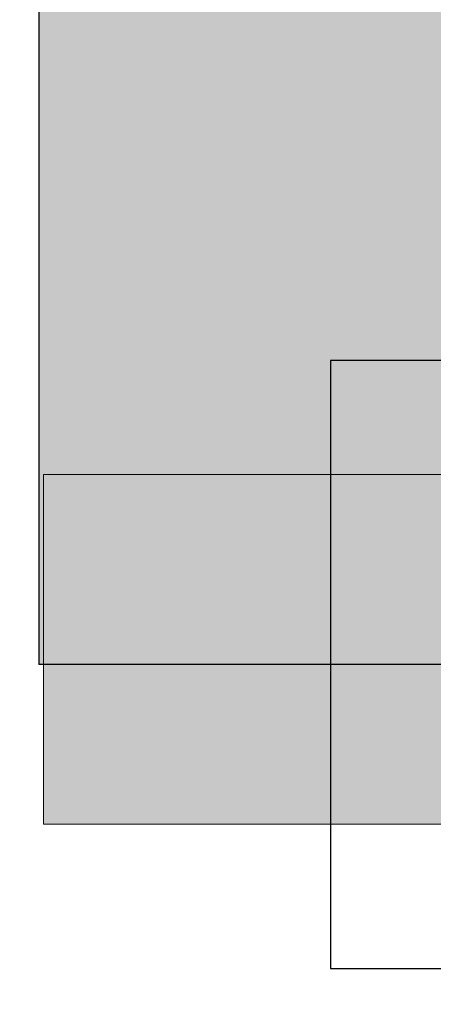
# Model space of a CAD drawing. Units: millimetres. Extents: x 36742 to 49720, y -20836 to -5704.
# Drawn here: x 38492 to 38547, y -8767 to -8637 of the extents above; entities that cross this region are included whole.
import ezdxf

# ---------------------------------------------------------------- set-up
doc = ezdxf.new("R2010")
doc.units = ezdxf.units.MM
doc.header["$MEASUREMENT"] = 0
for name, color, linetype in [('A-DIMS', 7, 'Continuous'), ('A-FLOR', 7, 'Continuous'), ('d_izmeri 0.09', 7, 'Continuous')]:
    doc.layers.add(name, color=color, linetype=linetype)
for name, color, linetype, lineweight in [('A-DIMS_Pen_No__1', 7, 'Continuous', 30), ('A-NPLT_Pen_No__1', 7, 'Continuous', 30), ('d_izmeri 0.09_Pen_No__1', 7, 'Continuous', 30)]:
    doc.layers.add(name, color=color, linetype=linetype, lineweight=lineweight)
doc.layers.add('A-FLOR_Pen_No__2', color=7, linetype='Continuous', lineweight=5, true_color=0x747474)
doc.layers.add('d_izmeri 0.09_Pen_No__65', color=7, linetype='Continuous', lineweight=5, true_color=0x636300)
doc.styles.add('GENERATED_STYLE_1', font='Tahoma_1.ttf')
doc.dimstyles.new('GENERATED_STYLE__2', dxfattribs={"dimtxt": 200, "dimasz": 95, "dimexe": 0.18, "dimexo": 10000, "dimgap": 0.09, "dimtad": 1, "dimdec": 0, "dimzin": 0, "dimdsep": 46, "dimtxsty": 'GENERATED_STYLE_1', "dimblk": 'ARROWHEAD_6', "dimblk1": 'ARROWHEAD_6', "dimblk2": 'ARROWHEAD_6', "dimcen": 0.09, "dimclrd": 7, "dimclre": 7, "dimclrt": 7, "dimadec": 0, "dimazin": 0, "dimtfac": 1, "dimtdec": 4, "dimtmove": 0, "dimatfit": 3, "dimfxl": 0, "dimtolj": 1, "dimtzin": 0, "dimarcsym": 0})

# ---------------------------------------------------------------- blocks, each defined once
blk = doc.blocks.new('KE2_40_slippl3')
at = {"layer": 'd_izmeri 0.09', "linetype": 'Continuous', "lineweight": 0, "true_color": 0x000000}
blk.add_hatch(color=18, dxfattribs=at).paths.add_polyline_path([(202.91, 0), (202.91, 675), (-202.93, 675), (-202.93, 0)])
at = {"layer": 'd_izmeri 0.09_Pen_No__1', "linetype": 'Continuous'}
for p, q in [((-190.56, 675), (201.17, 675)), ((201.17, 675), (201.84, 675)), ((201.84, 675), (202.37, 675)), ((202.37, 675), (202.72, 675)), ((202.72, 675), (202.91, 675)), ((202.91, 0), (202.91, 675))]:
    blk.add_line(p, q, dxfattribs=at)
blk = doc.blocks.new('Slab_42', base_point=(38533.08, -8681.91))
at = {"layer": 'A-FLOR_Pen_No__2', "linetype": 'Continuous', "flags": 128}
blk.add_lwpolyline([(38533.08, -8681.91), (38533.08, -8761.91), (38613.08, -8761.91), (38613.08, -8681.91)], close=True, dxfattribs=at)
blk = doc.blocks.new('KE2_40_slippl')
at = {"layer": 'd_izmeri 0.09_Pen_No__65', "linetype": 'Continuous'}
blk.add_hatch(color=256, dxfattribs=at).paths.add_polyline_path([(200.11, 0), (200.11, 25), (-200.11, 25), (-200.11, 0)])
for p, q in [((-161.84, 25), (200.11, 25)), ((200.11, 0), (200.11, 25)), ((-161.84, 0), (200.11, 0))]:
    blk.add_line(p, q, dxfattribs=at)
blk = doc.blocks.new('KE2_40_slippl2')
at = {"layer": 'd_izmeri 0.09_Pen_No__65', "linetype": 'Continuous'}
blk.add_hatch(color=256, dxfattribs=at).paths.add_polyline_path([(200.11, 0), (200.11, 21), (-200.11, 21), (-200.11, 0)])
for p, q in [((-161.84, 21), (200.11, 21)), ((200.11, 0), (200.11, 21)), ((-161.84, 0), (200.11, 0))]:
    blk.add_line(p, q, dxfattribs=at)
blk = doc.blocks.new('*D166')
at = {"layer": 'A-DIMS_Pen_No__1', "linetype": 'Continuous'}
for p, q in [((37725.31, -7933.41), (37725.31, -7858.41)), ((37775.31, -7983.41), (37675.31, -7883.41)), ((37819.06, -7933.41), (37631.56, -7933.41)), ((37725.31, -8835.83), (37725.31, -7933.41)), ((37675.31, -8785.83), (37775.31, -8885.83)), ((37819.06, -8835.83), (37631.56, -8835.83)), ((37725.31, -8910.83), (37725.31, -8835.83))]:
    blk.add_line(p, q, dxfattribs=at)
at = {"layer": 'A-DIMS_Pen_No__1', "insert": (37685.31, -8609.53), "char_height": 200, "attachment_point": 7, "rotation": 90, "style": 'GENERATED_STYLE_1'}
blk.add_mtext('\\A1;{\\fTahoma|b0|i0|c0|p34;900}', dxfattribs=at)
blk = doc.blocks.new('ARROWHEAD_6')
at = {"color": 0, "linetype": 'Continuous', "lineweight": 0}
for p, q in [((-0.5, -0.5), (0.5, 0.5)), ((0, 0), (-1, 0))]:
    blk.add_line(p, q, dxfattribs=at)
blk = doc.blocks.new('*D170')
at = {"layer": 'A-DIMS_Pen_No__1', "linetype": 'Continuous'}
for p, q in [((37378.54, -6933.41), (37378.54, -6858.41)), ((37428.54, -6983.41), (37328.54, -6883.41)), ((37472.29, -6933.41), (37284.79, -6933.41)), ((37378.54, -9835.83), (37378.54, -6933.41)), ((37328.54, -9785.83), (37428.54, -9885.83)), ((37472.29, -9835.83), (37284.79, -9835.83)), ((37378.54, -9910.83), (37378.54, -9835.83))]:
    blk.add_line(p, q, dxfattribs=at)
at = {"layer": 'A-DIMS_Pen_No__1', "insert": (37338.54, -8727.48), "char_height": 200, "attachment_point": 7, "rotation": 90, "style": 'GENERATED_STYLE_1'}
blk.add_mtext('\\A1;{\\fTahoma|b0|i0|c0|p34;2 900}', dxfattribs=at)

msp = doc.modelspace()

# ---------------------------------------------------------------- linework, layer by layer
at = {"layer": 'A-NPLT_Pen_No__1', "linetype": 'Continuous', "flags": 128}
msp.add_lwpolyline([(38533.08, -8761.91), (38613.08, -8761.91), (38613.08, -8681.91), (38533.08, -8681.91)], close=True, dxfattribs=at)

# ---------------------------------------------------------------- block references
at = {"layer": 'A-FLOR', "color": 8, "linetype": 'Continuous', "lineweight": 5, "true_color": 0x747474}
msp.add_blockref('Slab_42', (38533.08, -8681.91), dxfattribs=at)
at = {"layer": 'd_izmeri 0.09', "linetype": 'Continuous', "zscale": 1000, "rotation": 180}
msp.add_blockref('KE2_40_slippl3', (38697.61, -8046.91), dxfattribs=at)
at = {"layer": 'd_izmeri 0.09_Pen_No__65', "linetype": 'Continuous', "zscale": 1000, "rotation": 180}
for name, p in [('KE2_40_slippl', (38695.43, -8696.91)), ('KE2_40_slippl2', (38695.43, -8721.91))]:
    msp.add_blockref(name, p, dxfattribs=at)

# ---------------------------------------------------------------- dimensions: what is measured, and where the dimension line sits
at = {"layer": 'A-DIMS', "linetype": 'Continuous'}
for base, p1, p2, text, picture, middle in [((37378.54, -6933.41), (38896.54, -9835.83), (38896.54, -6933.41), '2 900', '*D170', (37238.54, -8385.53)), ((37725.31, -7933.41), (38896.54, -8835.83), (38896.54, -7933.41), '900', '*D166', (37585.31, -8381.88))]:
    dim = msp.add_linear_dim(base=base, p1=p1, p2=p2, angle=90, text=text, dimstyle='GENERATED_STYLE__2', dxfattribs=at)
    dim.commit()
    dim.dimension.update_dxf_attribs({"geometry": picture, "text_midpoint": middle, "dimtype": 160, "text_rotation": 90})

doc.saveas('drawing.dxf')
